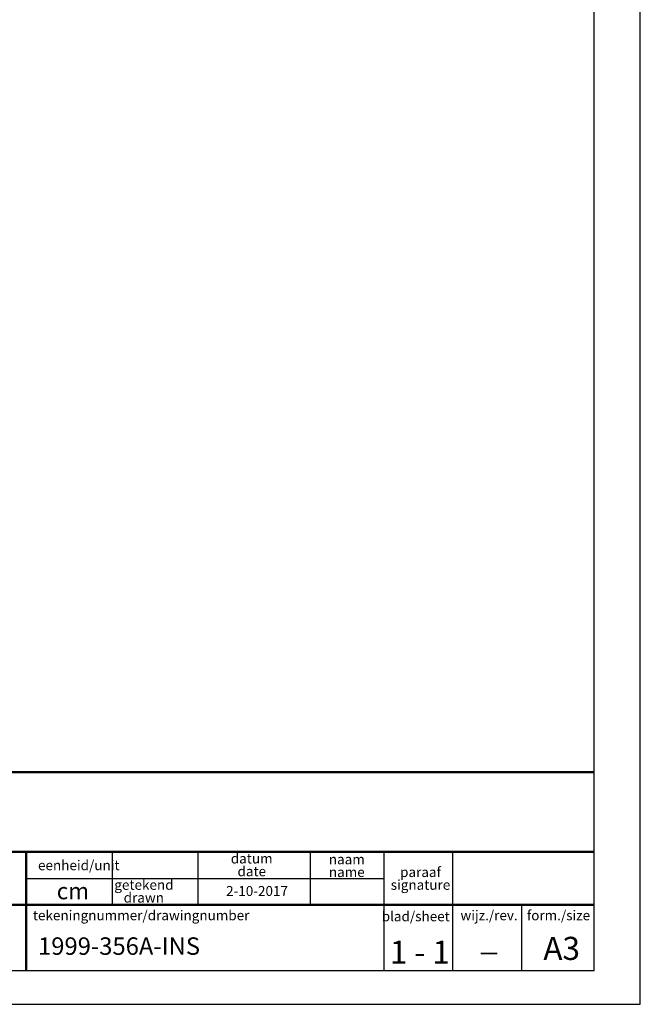
# Model space of a CAD drawing. Units: millimetres. Extents: x 0 to 2100, y 0 to 1488.
# Drawn here: x 1630 to 2100, y 0 to 746 of the extents above; entities that cross this region are included whole.
import ezdxf

# ---------------------------------------------------------------- set-up
doc = ezdxf.new("R2010")
doc.units = ezdxf.units.MM
doc.header["$LTSCALE"] = 50
doc.layers.add('LE_NORM', color=179, linetype='Continuous', lineweight=50)
doc.layers.add('TXT_ALL', color=179, linetype='Continuous')
doc.styles.add('SLDTEXTSTYLE0', font='TXT', dxfattribs={"width": 0.605})
doc.styles.add('SLDTEXTSTYLE1', font='TXT', dxfattribs={"width": 0.617347})
doc.styles.add('SLDTEXTSTYLE2', font='TXT', dxfattribs={"width": 0.563})

# ---------------------------------------------------------------- blocks, each defined once
blk = doc.blocks.new('SW_NOTE_3')
at = {"layer": 'TXT_ALL', "color": 0, "char_height": 7.5, "attachment_point": 2, "style": 'SLDTEXTSTYLE1'}
for s, insert in [('naam', (10.64, 9.67)), ('name', (10.64, 0))]:
    blk.add_mtext(s, dxfattribs=dict(at, insert=insert))
blk = doc.blocks.new('SW_NOTE_4')
at = {"layer": 'TXT_ALL', "color": 0, "char_height": 7.5, "attachment_point": 2, "style": 'SLDTEXTSTYLE1'}
for s, insert in [('datum', (14.35, 9.67)), ('date', (14.42, -0.02))]:
    blk.add_mtext(s, dxfattribs=dict(at, insert=insert))
blk = doc.blocks.new('SW_NOTE_5')
at = {"layer": 'TXT_ALL', "color": 0, "char_height": 7.5, "attachment_point": 2, "style": 'SLDTEXTSTYLE1'}
for s, insert in [('paraaf', (12.2, 9.67)), ('signature', (12.19, 0))]:
    blk.add_mtext(s, dxfattribs=dict(at, insert=insert))
blk = doc.blocks.new('SW_NOTE_6')
at = {"layer": 'TXT_ALL', "color": 0, "char_height": 7.5, "attachment_point": 2, "style": 'SLDTEXTSTYLE1'}
for s, insert in [('getekend', (17.7, 9.67)), ('drawn', (17.6, 0))]:
    blk.add_mtext(s, dxfattribs=dict(at, insert=insert))
blk = doc.blocks.new('SW_NOTE_7')
at = {"layer": 'LE_NORM', "color": 0, "attachment_point": 2}
for s, insert, char_height, style in [('blad/sheet', (19.45, 9.67), 7.5, 'SLDTEXTSTYLE0'), ('1 - 1', (22.55, -12.5), 17.5, 'SLDTEXTSTYLE2')]:
    blk.add_mtext(s, dxfattribs=dict(at, insert=insert, char_height=char_height, style=style))

msp = doc.modelspace()

# ---------------------------------------------------------------- linework, layer by layer
for p, q in [((2100.0006447, 0.0003419), (2100.0006447, 1485.0003419)), ((2065.0006447, 25.5003419), (2065.0006447, 1458.5003419)), ((75.0006447, 25.5003419), (2065.0006447, 25.5003419)), ((0.0006447, 0.0003419), (2100.0006447, 0.0003419))]:
    msp.add_line(p, q)
at = {"layer": 'LE_NORM'}
for p, q in [((1125.0006447, 175.850288), (2065.0006447, 175.850288)), ((1525.0006447, 115.350288), (2065.0006447, 115.350288)), ((1635.0006447, 115.350288), (1635.0006447, 25.350288)), ((1525.0006447, 75.350288), (2065.0006447, 75.350288))]:
    msp.add_line(p, q, dxfattribs=at)
at = {"layer": 'LE_NORM', "lineweight": 25}
for p, q in [((1700.0006447, 115.350288), (1700.0006447, 75.350288)), ((1765.0006447, 115.350288), (1765.0006447, 75.350288)), ((1850.0006447, 115.350288), (1850.0006447, 75.350288)), ((1957.8224304, 115.350288), (1957.8224304, 25.350288)), ((1635.0006447, 95.350288), (1905.6442161, 95.350288)), ((2010.0006447, 75.850288), (2010.0006447, 25.850288))]:
    msp.add_line(p, q, dxfattribs=at)
at = {"layer": 'LE_NORM', "color": 7, "lineweight": 25}
msp.add_line((1905.6442161, 115.350288), (1905.6442161, 25.350288), dxfattribs=at)

# ---------------------------------------------------------------- block references
at = {"layer": 'LE_NORM'}
msp.add_blockref('SW_NOTE_7', (1910.4921811, 60.6830311), dxfattribs=at)
at = {"layer": 'TXT_ALL'}
for name, p in [('SW_NOTE_4', (1791.3525235, 104.4544763)), ('SW_NOTE_3', (1867.0743109, 103.8662725)), ('SW_NOTE_5', (1921.3418813, 94.1996063)), ('SW_NOTE_6', (1706.3944087, 84.5329402))]:
    msp.add_blockref(name, p, dxfattribs=at)

# ---------------------------------------------------------------- texts
at = {"layer": 'LE_NORM', "insert": (1978.7215502, 58.6312043), "char_height": 17.5, "attachment_point": 1, "style": 'SLDTEXTSTYLE0'}
msp.add_mtext('_', dxfattribs=at)
at = {"layer": 'TXT_ALL', "attachment_point": 1, "style": 'SLDTEXTSTYLE1'}
for s, insert, char_height in [('eenheid/unit', (1643.8874516, 109.0286872), 7.5), ('2-10-2017', (1786.316066, 89.5599808), 7.5), ('cm', (1658.0430504, 92.0198747), 12.5), ('tekeningnummer/drawingnumber', (1640.0006447, 71.1294161), 7.5), ('wijz./rev.', (1963.7805773, 71.1085827), 7.5), ('form./size', (2014.0631447, 71.1085827), 7.5), ('1999-356A-INS', (1643.8874516, 50.691279), 13.229166667), ('A3', (2026.5631447, 51.0825928), 17.5)]:
    msp.add_mtext(s, dxfattribs=dict(at, insert=insert, char_height=char_height))

doc.saveas('drawing.dxf')
